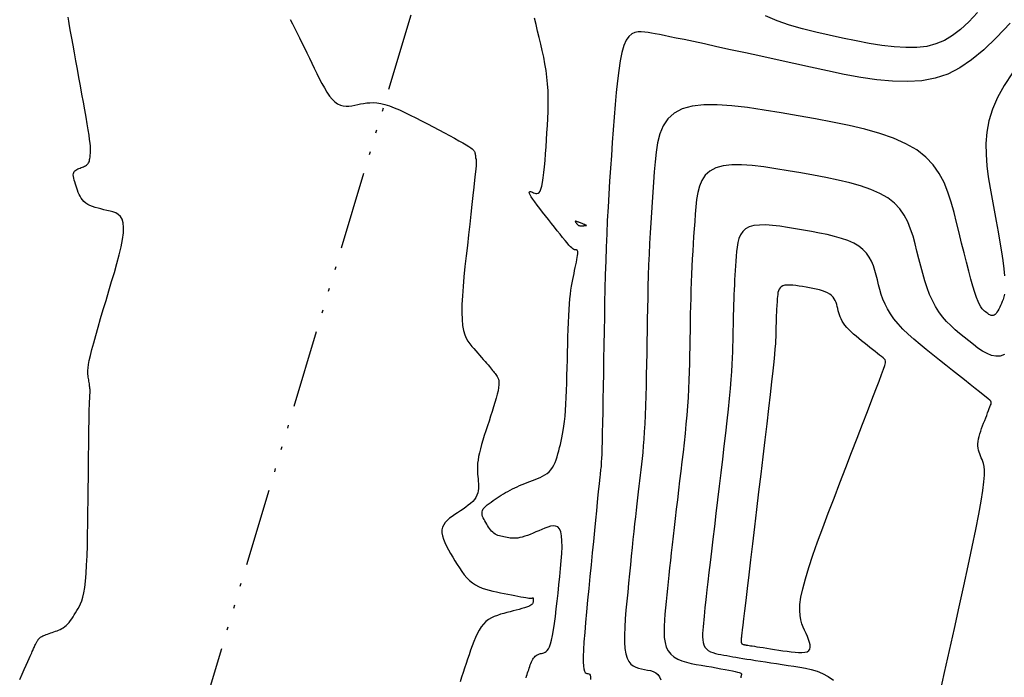
# Model space of a CAD drawing. Units: millimetres. Extents: x 181621 to 186229, y 8940800 to 8944800.
# Drawn here: x 182835 to 182865, y 8942004 to 8942024 of the extents above; entities that cross this region are included whole.
import ezdxf

# ---------------------------------------------------------------- set-up
doc = ezdxf.new("R2010")
doc.units = ezdxf.units.MM
doc.linetypes.add('RIO', pattern=[0.8, 0.4, -0.1, 0, -0.1, 0, -0.1, 0, -0.1])
for name, color, linetype in [('CNIVEL_M', 18, 'Continuous'), ('CNIVEL_S', 36, 'Continuous'), ('RIO', 5, 'RIO')]:
    doc.layers.add(name, color=color, linetype=linetype)

msp = doc.modelspace()

# ---------------------------------------------------------------- linework, layer by layer
at = {"layer": 'CNIVEL_M'}
msp.add_lwpolyline([(182865.459, 8942014.085), (182865.33, 8942014.038), (182865.197, 8942014.031), (182865.061, 8942014.057), (182864.923, 8942014.113), (182864.783, 8942014.191), (182864.642, 8942014.285), (182864.5, 8942014.392), (182864.358, 8942014.504), (182864.215, 8942014.617), (182864.074, 8942014.732), (182863.936, 8942014.851), (182863.802, 8942014.975), (182863.673, 8942015.107), (182863.551, 8942015.248), (182863.436, 8942015.401), (182863.331, 8942015.566), (182863.237, 8942015.747), (182863.151, 8942015.94), (182863.074, 8942016.144), (182863.003, 8942016.358), (182862.938, 8942016.579), (182862.876, 8942016.806), (182862.818, 8942017.037), (182862.76, 8942017.269), (182862.702, 8942017.501), (182862.639, 8942017.731), (182862.565, 8942017.956), (182862.476, 8942018.173), (182862.366, 8942018.38), (182862.23, 8942018.574), (182862.062, 8942018.752), (182861.858, 8942018.913), (182861.614, 8942019.054), (182861.334, 8942019.177), (182861.022, 8942019.285), (182860.685, 8942019.38), (182860.326, 8942019.465), (182859.952, 8942019.542), (182859.567, 8942019.614), (182859.178, 8942019.684), (182858.788, 8942019.752), (182858.404, 8942019.816), (182858.032, 8942019.87), (182857.677, 8942019.911), (182857.346, 8942019.933), (182857.044, 8942019.931), (182856.777, 8942019.902), (182856.551, 8942019.841), (182856.37, 8942019.743), (182856.229, 8942019.614), (182856.124, 8942019.456), (182856.048, 8942019.276), (182855.995, 8942019.077), (182855.96, 8942018.864), (182855.937, 8942018.641), (182855.919, 8942018.414), (182855.903, 8942018.187), (182855.886, 8942017.958), (182855.87, 8942017.729), (182855.855, 8942017.499), (182855.84, 8942017.268), (182855.827, 8942017.034), (182855.814, 8942016.798), (182855.803, 8942016.559), (182855.793, 8942016.317), (182855.785, 8942016.073), (182855.778, 8942015.826), (182855.772, 8942015.577), (182855.766, 8942015.327), (182855.761, 8942015.075), (182855.757, 8942014.823), (182855.753, 8942014.57), (182855.749, 8942014.317), (182855.744, 8942014.064), (182855.738, 8942013.809), (182855.731, 8942013.552), (182855.722, 8942013.292), (182855.71, 8942013.03), (182855.696, 8942012.763), (182855.678, 8942012.492), (182855.656, 8942012.216), (182855.631, 8942011.935), (182855.604, 8942011.65), (182855.573, 8942011.363), (182855.541, 8942011.072), (182855.508, 8942010.78), (182855.473, 8942010.486), (182855.438, 8942010.191), (182855.403, 8942009.897), (182855.368, 8942009.605), (182855.333, 8942009.315), (182855.3, 8942009.03), (182855.267, 8942008.751), (182855.236, 8942008.48), (182855.206, 8942008.219), (182855.178, 8942007.968), (182855.151, 8942007.73), (182855.127, 8942007.502), (182855.104, 8942007.283), (182855.082, 8942007.073), (182855.061, 8942006.868), (182855.041, 8942006.669), (182855.022, 8942006.472), (182855.003, 8942006.277), (182854.984, 8942006.082), (182854.968, 8942005.891), (182854.957, 8942005.704), (182854.955, 8942005.526), (182854.964, 8942005.357), (182854.987, 8942005.202), (182855.026, 8942005.063), (182855.084, 8942004.942), (182855.164, 8942004.841), (182855.263, 8942004.758), (182855.378, 8942004.692), (182855.507, 8942004.638), (182855.647, 8942004.595), (182855.796, 8942004.559), (182855.95, 8942004.529), (182856.106, 8942004.502), (182856.263, 8942004.474), (182856.417, 8942004.448), (182856.567, 8942004.422), (182856.709, 8942004.396), (182856.84, 8942004.372), (182856.96, 8942004.35), (182857.064, 8942004.329), (182857.151, 8942004.31), (182857.219, 8942004.293), (182857.269, 8942004.279), (182857.305, 8942004.266), (182857.327, 8942004.255), (182857.34, 8942004.245), (182857.346, 8942004.236), (182857.346, 8942004.227), (182857.344, 8942004.219), (182857.342, 8942004.211), (182857.339, 8942004.202), (182857.337, 8942004.192), (182857.334, 8942004.181), (182857.332, 8942004.167), (182857.33, 8942004.152), (182857.327, 8942004.133), (182857.325, 8942004.111)], dxfattribs=at)
at = {"layer": 'CNIVEL_S'}
for points in [[(182864.631, 8942024.629), (182864.361, 8942024.349), (182864.106, 8942024.114), (182863.859, 8942023.922), (182863.609, 8942023.772), (182863.347, 8942023.662), (182863.065, 8942023.589), (182862.754, 8942023.553), (182862.417, 8942023.549), (182862.057, 8942023.571), (182861.679, 8942023.617), (182861.285, 8942023.681), (182860.88, 8942023.758), (182860.467, 8942023.845), (182860.051, 8942023.936), (182859.635, 8942024.029), (182859.225, 8942024.128), (182858.827, 8942024.241), (182858.446, 8942024.374), (182858.089, 8942024.532)], [(182835.074, 8942004.057), (182835.15, 8942004.225), (182835.217, 8942004.375), (182835.276, 8942004.507), (182835.326, 8942004.616), (182835.366, 8942004.706), (182835.399, 8942004.779), (182835.425, 8942004.839), (182835.446, 8942004.886), (182835.464, 8942004.926), (182835.478, 8942004.96), (182835.492, 8942004.991), (182835.505, 8942005.021), (182835.519, 8942005.052), (182835.532, 8942005.081), (182835.545, 8942005.11), (182835.557, 8942005.137), (182835.569, 8942005.163), (182835.581, 8942005.187), (182835.592, 8942005.208), (182835.603, 8942005.227), (182835.613, 8942005.244), (182835.622, 8942005.259), (182835.631, 8942005.273), (182835.64, 8942005.285), (182835.649, 8942005.296), (182835.657, 8942005.306), (182835.665, 8942005.316), (182835.674, 8942005.326), (182835.683, 8942005.336), (182835.693, 8942005.347), (182835.705, 8942005.357), (182835.72, 8942005.368), (182835.738, 8942005.38), (182835.76, 8942005.392), (182835.787, 8942005.405), (182835.818, 8942005.419), (182835.854, 8942005.434), (182835.894, 8942005.449), (182835.937, 8942005.465), (182835.982, 8942005.481), (182836.03, 8942005.498), (182836.079, 8942005.515), (182836.128, 8942005.532), (182836.178, 8942005.549), (182836.227, 8942005.567), (182836.276, 8942005.586), (182836.325, 8942005.608), (182836.373, 8942005.632), (182836.42, 8942005.66), (182836.466, 8942005.693), (182836.511, 8942005.731), (182836.555, 8942005.775), (182836.597, 8942005.824), (182836.639, 8942005.877), (182836.68, 8942005.934), (182836.72, 8942005.994), (182836.759, 8942006.057), (182836.799, 8942006.121), (182836.838, 8942006.185), (182836.877, 8942006.251), (182836.915, 8942006.321), (182836.953, 8942006.4), (182836.989, 8942006.493), (182837.022, 8942006.605), (182837.053, 8942006.74), (182837.081, 8942006.902), (182837.104, 8942007.097), (182837.124, 8942007.328), (182837.14, 8942007.591), (182837.152, 8942007.881), (182837.162, 8942008.195), (182837.169, 8942008.527), (182837.175, 8942008.873), (182837.18, 8942009.228), (182837.184, 8942009.588), (182837.189, 8942009.947), (182837.193, 8942010.302), (182837.197, 8942010.645), (182837.201, 8942010.973), (182837.204, 8942011.28), (182837.208, 8942011.56), (182837.211, 8942011.808), (182837.214, 8942012.019), (182837.217, 8942012.19), (182837.219, 8942012.323), (182837.221, 8942012.424), (182837.223, 8942012.499), (182837.225, 8942012.553), (182837.227, 8942012.59), (182837.228, 8942012.617), (182837.23, 8942012.639), (182837.231, 8942012.66), (182837.233, 8942012.681), (182837.234, 8942012.701), (182837.236, 8942012.721), (182837.237, 8942012.741), (182837.238, 8942012.761), (182837.24, 8942012.78), (182837.241, 8942012.798), (182837.241, 8942012.816), (182837.242, 8942012.833), (182837.243, 8942012.849), (182837.243, 8942012.865), (182837.244, 8942012.881), (182837.244, 8942012.896), (182837.244, 8942012.911), (182837.245, 8942012.926), (182837.245, 8942012.942), (182837.245, 8942012.957), (182837.245, 8942012.974), (182837.245, 8942012.991), (182837.244, 8942013.011), (182837.243, 8942013.032), (182837.24, 8942013.056), (182837.237, 8942013.083), (182837.233, 8942013.114), (182837.229, 8942013.147), (182837.223, 8942013.183), (182837.217, 8942013.221), (182837.21, 8942013.261), (182837.203, 8942013.302), (182837.196, 8942013.344), (182837.189, 8942013.386), (182837.182, 8942013.429), (182837.176, 8942013.476), (182837.173, 8942013.53), (182837.175, 8942013.596), (182837.183, 8942013.678), (182837.198, 8942013.779), (182837.221, 8942013.903), (182837.256, 8942014.055), (182837.301, 8942014.236), (182837.357, 8942014.444), (182837.421, 8942014.675), (182837.493, 8942014.926), (182837.571, 8942015.192), (182837.654, 8942015.47), (182837.739, 8942015.755), (182837.825, 8942016.045), (182837.912, 8942016.334), (182837.996, 8942016.619), (182838.074, 8942016.896), (182838.143, 8942017.16), (182838.201, 8942017.407), (182838.245, 8942017.633), (182838.272, 8942017.834), (182838.28, 8942018.006), (182838.265, 8942018.145), (182838.231, 8942018.255), (182838.18, 8942018.34), (182838.114, 8942018.403), (182838.038, 8942018.45), (182837.952, 8942018.484), (182837.862, 8942018.51), (182837.768, 8942018.531), (182837.674, 8942018.552), (182837.581, 8942018.574), (182837.491, 8942018.597), (182837.403, 8942018.622), (182837.321, 8942018.65), (182837.243, 8942018.681), (182837.173, 8942018.716), (182837.11, 8942018.757), (182837.056, 8942018.802), (182837.01, 8942018.852), (182836.971, 8942018.906), (182836.937, 8942018.964), (182836.907, 8942019.025), (182836.881, 8942019.087), (182836.857, 8942019.151), (182836.835, 8942019.216), (182836.812, 8942019.28), (182836.791, 8942019.344), (182836.771, 8942019.406), (182836.754, 8942019.466), (182836.741, 8942019.522), (182836.732, 8942019.574), (182836.729, 8942019.622), (182836.732, 8942019.664), (182836.742, 8942019.699), (182836.759, 8942019.729), (182836.78, 8942019.754), (182836.807, 8942019.775), (182836.837, 8942019.793), (182836.87, 8942019.808), (182836.904, 8942019.822), (182836.94, 8942019.835), (182836.975, 8942019.848), (182837.01, 8942019.861), (182837.044, 8942019.875), (182837.077, 8942019.89), (182837.107, 8942019.907), (182837.135, 8942019.926), (182837.16, 8942019.948), (182837.182, 8942019.972), (182837.199, 8942019.999), (182837.214, 8942020.029), (182837.225, 8942020.062), (182837.233, 8942020.097), (182837.24, 8942020.133), (182837.245, 8942020.171), (182837.249, 8942020.209), (182837.253, 8942020.248), (182837.256, 8942020.287), (182837.259, 8942020.33), (182837.26, 8942020.38), (182837.259, 8942020.44), (182837.254, 8942020.514), (182837.246, 8942020.605), (182837.232, 8942020.716), (182837.214, 8942020.852), (182837.189, 8942021.014), (182837.158, 8942021.2), (182837.123, 8942021.407), (182837.084, 8942021.631), (182837.041, 8942021.868), (182836.996, 8942022.116), (182836.95, 8942022.371), (182836.903, 8942022.63), (182836.856, 8942022.888), (182836.809, 8942023.142), (182836.764, 8942023.389), (182836.721, 8942023.624), (182836.682, 8942023.843), (182836.645, 8942024.043), (182836.614, 8942024.22), (182836.587, 8942024.37), (182836.566, 8942024.49)], [(182843.421, 8942024.419), (182843.492, 8942024.282), (182843.563, 8942024.141), (182843.636, 8942023.996), (182843.709, 8942023.848), (182843.784, 8942023.697), (182843.859, 8942023.543), (182843.935, 8942023.387), (182844.012, 8942023.229), (182844.088, 8942023.071), (182844.165, 8942022.912), (182844.242, 8942022.753), (182844.319, 8942022.598), (182844.397, 8942022.447), (182844.475, 8942022.306), (182844.554, 8942022.175), (182844.634, 8942022.058), (182844.716, 8942021.958), (182844.799, 8942021.877), (182844.883, 8942021.818), (182844.969, 8942021.778), (182845.056, 8942021.755), (182845.144, 8942021.746), (182845.233, 8942021.748), (182845.323, 8942021.759), (182845.413, 8942021.775), (182845.504, 8942021.793), (182845.594, 8942021.812), (182845.686, 8942021.829), (182845.781, 8942021.843), (182845.88, 8942021.851), (182845.984, 8942021.853), (182846.095, 8942021.845), (182846.215, 8942021.827), (182846.344, 8942021.796), (182846.484, 8942021.752), (182846.633, 8942021.696), (182846.791, 8942021.629), (182846.955, 8942021.553), (182847.125, 8942021.47), (182847.3, 8942021.382), (182847.477, 8942021.291), (182847.655, 8942021.197), (182847.833, 8942021.104), (182848.008, 8942021.012), (182848.178, 8942020.922), (182848.34, 8942020.836), (182848.491, 8942020.754), (182848.628, 8942020.679), (182848.748, 8942020.612), (182848.85, 8942020.553), (182848.931, 8942020.503), (182848.992, 8942020.462), (182849.037, 8942020.428), (182849.069, 8942020.401), (182849.089, 8942020.378), (182849.102, 8942020.359), (182849.109, 8942020.343), (182849.113, 8942020.328), (182849.116, 8942020.313), (182849.12, 8942020.298), (182849.124, 8942020.283), (182849.127, 8942020.269), (182849.13, 8942020.256), (182849.133, 8942020.244), (182849.135, 8942020.232), (182849.137, 8942020.222), (182849.138, 8942020.214), (182849.14, 8942020.206), (182849.14, 8942020.2), (182849.141, 8942020.195), (182849.141, 8942020.19), (182849.141, 8942020.186), (182849.14, 8942020.182), (182849.14, 8942020.178), (182849.14, 8942020.175), (182849.14, 8942020.171), (182849.139, 8942020.168), (182849.139, 8942020.164), (182849.139, 8942020.161), (182849.139, 8942020.158), (182849.138, 8942020.156), (182849.138, 8942020.154), (182849.137, 8942020.153), (182849.137, 8942020.152), (182849.136, 8942020.151), (182849.136, 8942020.151), (182849.135, 8942020.15), (182849.135, 8942020.151), (182849.134, 8942020.151), (182849.134, 8942020.151), (182849.133, 8942020.151), (182849.133, 8942020.151), (182849.132, 8942020.151), (182849.132, 8942020.151), (182849.132, 8942020.151), (182849.132, 8942020.15), (182849.133, 8942020.148), (182849.134, 8942020.147), (182849.136, 8942020.144), (182849.138, 8942020.142), (182849.14, 8942020.138), (182849.143, 8942020.135), (182849.146, 8942020.131), (182849.149, 8942020.127), (182849.153, 8942020.122), (182849.156, 8942020.118), (182849.159, 8942020.113), (182849.162, 8942020.103), (182849.163, 8942020.082), (182849.163, 8942020.047), (182849.16, 8942019.991), (182849.154, 8942019.91), (182849.144, 8942019.798), (182849.129, 8942019.651), (182849.11, 8942019.465), (182849.086, 8942019.243), (182849.059, 8942018.991), (182849.028, 8942018.714), (182848.995, 8942018.416), (182848.96, 8942018.103), (182848.924, 8942017.78), (182848.887, 8942017.452), (182848.85, 8942017.124), (182848.814, 8942016.8), (182848.782, 8942016.483), (182848.755, 8942016.18), (182848.733, 8942015.892), (182848.72, 8942015.624), (182848.715, 8942015.381), (182848.722, 8942015.167), (182848.74, 8942014.983), (182848.769, 8942014.828), (182848.807, 8942014.697), (182848.853, 8942014.587), (182848.906, 8942014.492), (182848.962, 8942014.41), (182849.022, 8942014.336), (182849.084, 8942014.266), (182849.145, 8942014.197), (182849.207, 8942014.129), (182849.266, 8942014.061), (182849.324, 8942013.996), (182849.38, 8942013.933), (182849.433, 8942013.873), (182849.482, 8942013.816), (182849.526, 8942013.764), (182849.567, 8942013.716), (182849.603, 8942013.673), (182849.635, 8942013.633), (182849.664, 8942013.597), (182849.691, 8942013.562), (182849.717, 8942013.53), (182849.741, 8942013.499), (182849.764, 8942013.468), (182849.787, 8942013.437), (182849.809, 8942013.404), (182849.829, 8942013.368), (182849.845, 8942013.326), (182849.857, 8942013.276), (182849.863, 8942013.218), (182849.862, 8942013.148), (182849.853, 8942013.065), (182849.836, 8942012.968), (182849.81, 8942012.858), (182849.778, 8942012.737), (182849.74, 8942012.607), (182849.698, 8942012.47), (182849.652, 8942012.326), (182849.604, 8942012.179), (182849.555, 8942012.031), (182849.505, 8942011.882), (182849.457, 8942011.734), (182849.41, 8942011.589), (182849.366, 8942011.447), (182849.326, 8942011.31), (182849.29, 8942011.178), (182849.259, 8942011.054), (182849.234, 8942010.938), (182849.217, 8942010.831), (182849.205, 8942010.733), (182849.199, 8942010.641), (182849.197, 8942010.555), (182849.199, 8942010.474), (182849.204, 8942010.397), (182849.21, 8942010.322), (182849.217, 8942010.248), (182849.224, 8942010.174), (182849.23, 8942010.1), (182849.232, 8942010.027), (182849.23, 8942009.955), (182849.223, 8942009.884), (182849.208, 8942009.815), (182849.184, 8942009.747), (182849.151, 8942009.68), (182849.106, 8942009.616), (182849.051, 8942009.554), (182848.987, 8942009.494), (182848.915, 8942009.435), (182848.838, 8942009.376), (182848.757, 8942009.319), (182848.672, 8942009.263), (182848.587, 8942009.206), (182848.501, 8942009.15), (182848.418, 8942009.092), (182848.339, 8942009.033), (182848.268, 8942008.971), (182848.206, 8942008.905), (182848.157, 8942008.835), (182848.121, 8942008.759), (182848.103, 8942008.677), (182848.103, 8942008.588), (182848.119, 8942008.493), (182848.15, 8942008.392), (182848.193, 8942008.287), (182848.246, 8942008.178), (182848.306, 8942008.066), (182848.37, 8942007.953), (182848.437, 8942007.838), (182848.505, 8942007.724), (182848.573, 8942007.611), (182848.643, 8942007.501), (182848.715, 8942007.395), (182848.79, 8942007.295), (182848.869, 8942007.202), (182848.952, 8942007.118), (182849.041, 8942007.044), (182849.136, 8942006.98), (182849.236, 8942006.927), (182849.34, 8942006.882), (182849.449, 8942006.845), (182849.56, 8942006.813), (182849.674, 8942006.785), (182849.789, 8942006.761), (182849.905, 8942006.737), (182850.021, 8942006.714), (182850.135, 8942006.692), (182850.245, 8942006.67), (182850.351, 8942006.65), (182850.449, 8942006.631), (182850.539, 8942006.614), (182850.619, 8942006.599), (182850.687, 8942006.587), (182850.741, 8942006.579), (182850.784, 8942006.573), (182850.816, 8942006.569), (182850.839, 8942006.568), (182850.856, 8942006.568), (182850.867, 8942006.569), (182850.875, 8942006.572), (182850.882, 8942006.574), (182850.888, 8942006.577), (182850.894, 8942006.579), (182850.899, 8942006.581), (182850.904, 8942006.581), (182850.909, 8942006.581), (182850.913, 8942006.579), (182850.917, 8942006.575), (182850.919, 8942006.569), (182850.921, 8942006.561), (182850.922, 8942006.551), (182850.922, 8942006.539), (182850.922, 8942006.525), (182850.921, 8942006.511), (182850.919, 8942006.495), (182850.918, 8942006.479), (182850.916, 8942006.462), (182850.914, 8942006.446), (182850.91, 8942006.429), (182850.904, 8942006.412), (182850.893, 8942006.394), (182850.875, 8942006.376), (182850.85, 8942006.358), (182850.816, 8942006.338), (182850.772, 8942006.318), (182850.715, 8942006.296), (182850.648, 8942006.273), (182850.572, 8942006.25), (182850.488, 8942006.226), (182850.398, 8942006.201), (182850.304, 8942006.176), (182850.206, 8942006.151), (182850.107, 8942006.125), (182850.008, 8942006.099), (182849.91, 8942006.072), (182849.813, 8942006.04), (182849.719, 8942006.004), (182849.628, 8942005.961), (182849.541, 8942005.909), (182849.459, 8942005.847), (182849.383, 8942005.772), (182849.313, 8942005.684), (182849.249, 8942005.584), (182849.191, 8942005.474), (182849.136, 8942005.355), (182849.084, 8942005.229), (182849.035, 8942005.097), (182848.988, 8942004.962), (182848.941, 8942004.826), (182848.895, 8942004.689), (182848.849, 8942004.552), (182848.802, 8942004.413), (182848.756, 8942004.274), (182848.71, 8942004.132), (182848.664, 8942003.988)], [(182850.697, 8942004.115), (182850.713, 8942004.166), (182850.73, 8942004.217), (182850.746, 8942004.267), (182850.763, 8942004.316), (182850.779, 8942004.365), (182850.796, 8942004.414), (182850.813, 8942004.463), (182850.83, 8942004.511), (182850.847, 8942004.558), (182850.865, 8942004.603), (182850.885, 8942004.646), (182850.906, 8942004.685), (182850.929, 8942004.721), (182850.954, 8942004.753), (182850.981, 8942004.779), (182851.01, 8942004.802), (182851.041, 8942004.82), (182851.074, 8942004.836), (182851.108, 8942004.849), (182851.142, 8942004.86), (182851.177, 8942004.869), (182851.213, 8942004.879), (182851.248, 8942004.889), (182851.284, 8942004.902), (182851.319, 8942004.923), (182851.353, 8942004.956), (182851.388, 8942005.004), (182851.421, 8942005.071), (182851.454, 8942005.161), (182851.485, 8942005.278), (182851.516, 8942005.424), (182851.546, 8942005.597), (182851.575, 8942005.793), (182851.603, 8942006.008), (182851.631, 8942006.238), (182851.658, 8942006.479), (182851.685, 8942006.729), (182851.712, 8942006.982), (182851.738, 8942007.235), (182851.763, 8942007.483), (182851.784, 8942007.722), (182851.8, 8942007.948), (182851.808, 8942008.155), (182851.806, 8942008.339), (182851.794, 8942008.495), (182851.768, 8942008.62), (182851.728, 8942008.709), (182851.675, 8942008.766), (182851.611, 8942008.796), (182851.538, 8942008.802), (182851.457, 8942008.791), (182851.371, 8942008.765), (182851.281, 8942008.731), (182851.189, 8942008.691), (182851.097, 8942008.651), (182851.005, 8942008.612), (182850.915, 8942008.575), (182850.827, 8942008.539), (182850.742, 8942008.507), (182850.66, 8942008.479), (182850.582, 8942008.455), (182850.509, 8942008.437), (182850.442, 8942008.425), (182850.379, 8942008.418), (182850.32, 8942008.416), (182850.265, 8942008.418), (182850.213, 8942008.422), (182850.162, 8942008.43), (182850.113, 8942008.438), (182850.065, 8942008.448), (182850.017, 8942008.457), (182849.969, 8942008.468), (182849.922, 8942008.479), (182849.876, 8942008.492), (182849.831, 8942008.508), (182849.787, 8942008.526), (182849.746, 8942008.549), (182849.707, 8942008.575), (182849.67, 8942008.606), (182849.635, 8942008.641), (182849.602, 8942008.679), (182849.571, 8942008.721), (182849.541, 8942008.765), (182849.512, 8942008.81), (182849.484, 8942008.857), (182849.456, 8942008.905), (182849.428, 8942008.952), (182849.402, 8942009), (182849.378, 8942009.047), (182849.359, 8942009.094), (182849.346, 8942009.141), (182849.34, 8942009.187), (182849.342, 8942009.233), (182849.354, 8942009.278), (182849.378, 8942009.322), (182849.411, 8942009.366), (182849.453, 8942009.409), (182849.503, 8942009.452), (182849.558, 8942009.494), (182849.617, 8942009.536), (182849.679, 8942009.578), (182849.743, 8942009.62), (182849.807, 8942009.662), (182849.871, 8942009.704), (182849.935, 8942009.745), (182850.001, 8942009.786), (182850.067, 8942009.826), (182850.135, 8942009.865), (182850.204, 8942009.903), (182850.275, 8942009.94), (182850.348, 8942009.975), (182850.423, 8942010.009), (182850.5, 8942010.043), (182850.577, 8942010.075), (182850.656, 8942010.106), (182850.735, 8942010.137), (182850.815, 8942010.168), (182850.896, 8942010.199), (182850.976, 8942010.229), (182851.055, 8942010.261), (182851.132, 8942010.295), (182851.207, 8942010.332), (182851.279, 8942010.373), (182851.346, 8942010.419), (182851.408, 8942010.471), (182851.463, 8942010.531), (182851.512, 8942010.598), (182851.555, 8942010.673), (182851.593, 8942010.754), (182851.626, 8942010.84), (182851.656, 8942010.93), (182851.683, 8942011.024), (182851.708, 8942011.119), (182851.733, 8942011.216), (182851.757, 8942011.313), (182851.781, 8942011.412), (182851.804, 8942011.516), (182851.827, 8942011.627), (182851.848, 8942011.746), (182851.868, 8942011.877), (182851.887, 8942012.021), (182851.903, 8942012.182), (182851.917, 8942012.359), (182851.928, 8942012.552), (182851.939, 8942012.759), (182851.947, 8942012.977), (182851.955, 8942013.204), (182851.961, 8942013.438), (182851.967, 8942013.676), (182851.973, 8942013.917), (182851.979, 8942014.158), (182851.984, 8942014.396), (182851.991, 8942014.629), (182851.998, 8942014.856), (182852.006, 8942015.073), (182852.015, 8942015.279), (182852.025, 8942015.471), (182852.037, 8942015.646), (182852.051, 8942015.804), (182852.066, 8942015.945), (182852.083, 8942016.073), (182852.1, 8942016.188), (182852.119, 8942016.295), (182852.138, 8942016.394), (182852.158, 8942016.489), (182852.178, 8942016.582), (182852.198, 8942016.673), (182852.217, 8942016.764), (182852.235, 8942016.851), (182852.252, 8942016.934), (182852.267, 8942017.012), (182852.279, 8942017.082), (182852.288, 8942017.143), (182852.293, 8942017.194), (182852.295, 8942017.234), (182852.293, 8942017.264), (182852.287, 8942017.285), (182852.28, 8942017.299), (182852.27, 8942017.307), (182852.258, 8942017.311), (182852.246, 8942017.312), (182852.233, 8942017.311), (182852.22, 8942017.31), (182852.205, 8942017.311), (182852.188, 8942017.316), (182852.168, 8942017.327), (182852.142, 8942017.345), (182852.11, 8942017.372), (182852.071, 8942017.41), (182852.023, 8942017.462), (182851.966, 8942017.527), (182851.9, 8942017.606), (182851.827, 8942017.695), (182851.747, 8942017.794), (182851.663, 8942017.901), (182851.574, 8942018.013), (182851.484, 8942018.128), (182851.392, 8942018.246), (182851.3, 8942018.363), (182851.21, 8942018.478), (182851.125, 8942018.59), (182851.045, 8942018.695), (182850.973, 8942018.792), (182850.911, 8942018.878), (182850.861, 8942018.952), (182850.824, 8942019.012), (182850.803, 8942019.056), (182850.796, 8942019.086), (182850.801, 8942019.103), (182850.815, 8942019.11), (182850.838, 8942019.109), (182850.866, 8942019.101), (182850.898, 8942019.09), (182850.933, 8942019.076), (182850.967, 8942019.063), (182851.002, 8942019.053), (182851.035, 8942019.05), (182851.068, 8942019.059), (182851.099, 8942019.082), (182851.129, 8942019.123), (182851.158, 8942019.186), (182851.184, 8942019.274), (182851.207, 8942019.39), (182851.229, 8942019.531), (182851.248, 8942019.694), (182851.266, 8942019.875), (182851.283, 8942020.071), (182851.299, 8942020.278), (182851.315, 8942020.492), (182851.33, 8942020.709), (182851.344, 8942020.927), (182851.358, 8942021.145), (182851.37, 8942021.363), (182851.379, 8942021.579), (182851.383, 8942021.794), (182851.383, 8942022.008), (182851.377, 8942022.221), (182851.364, 8942022.431), (182851.343, 8942022.639), (182851.315, 8942022.846), (182851.281, 8942023.051), (182851.242, 8942023.254), (182851.199, 8942023.457), (182851.153, 8942023.658), (182851.105, 8942023.859), (182851.056, 8942024.06), (182851.006, 8942024.26), (182850.957, 8942024.461)], [(182865.637, 8942024.309), (182865.212, 8942023.86), (182864.819, 8942023.481), (182864.447, 8942023.17), (182864.082, 8942022.922), (182863.712, 8942022.735), (182863.324, 8942022.605), (182862.91, 8942022.529), (182862.468, 8942022.501), (182862.005, 8942022.513), (182861.522, 8942022.558), (182861.025, 8942022.631), (182860.516, 8942022.725), (182860, 8942022.831), (182859.48, 8942022.945), (182858.96, 8942023.06), (182858.447, 8942023.173), (182857.947, 8942023.282), (182857.466, 8942023.388), (182857.011, 8942023.487), (182856.589, 8942023.579), (182856.205, 8942023.662), (182855.867, 8942023.735), (182855.579, 8942023.796), (182855.335, 8942023.846), (182855.131, 8942023.888), (182854.959, 8942023.922), (182854.813, 8942023.95), (182854.686, 8942023.973), (182854.573, 8942023.994), (182854.466, 8942024.013), (182854.36, 8942024.031), (182854.255, 8942024.042), (182854.153, 8942024.04), (182854.054, 8942024.019), (182853.96, 8942023.972), (182853.873, 8942023.894), (182853.792, 8942023.776), (182853.72, 8942023.613), (182853.657, 8942023.401), (182853.603, 8942023.144), (182853.556, 8942022.849), (182853.515, 8942022.521), (182853.479, 8942022.167), (182853.446, 8942021.794), (182853.416, 8942021.408), (182853.387, 8942021.016), (182853.359, 8942020.622), (182853.33, 8942020.228), (182853.303, 8942019.833), (182853.276, 8942019.435), (182853.251, 8942019.035), (182853.227, 8942018.631), (182853.206, 8942018.223), (182853.186, 8942017.811), (182853.17, 8942017.393), (182853.155, 8942016.971), (182853.143, 8942016.545), (182853.132, 8942016.115), (182853.123, 8942015.682), (182853.115, 8942015.248), (182853.107, 8942014.812), (182853.1, 8942014.375), (182853.093, 8942013.939), (182853.085, 8942013.51), (182853.078, 8942013.093), (182853.071, 8942012.694), (182853.064, 8942012.32), (182853.057, 8942011.976), (182853.051, 8942011.67), (182853.045, 8942011.406), (182853.039, 8942011.19), (182853.033, 8942011.016), (182853.027, 8942010.88), (182853.021, 8942010.774), (182853.016, 8942010.693), (182853.011, 8942010.63), (182853.006, 8942010.579), (182853, 8942010.535), (182852.995, 8942010.491), (182852.989, 8942010.441), (182852.983, 8942010.382), (182852.975, 8942010.307), (182852.964, 8942010.212), (182852.952, 8942010.092), (182852.936, 8942009.941), (182852.917, 8942009.754), (182852.895, 8942009.528), (182852.869, 8942009.267), (182852.84, 8942008.975), (182852.808, 8942008.657), (182852.775, 8942008.32), (182852.74, 8942007.967), (182852.704, 8942007.603), (182852.668, 8942007.235), (182852.631, 8942006.867), (182852.596, 8942006.504), (182852.563, 8942006.153), (182852.533, 8942005.819), (182852.507, 8942005.508), (182852.486, 8942005.225), (182852.471, 8942004.976), (182852.463, 8942004.768), (182852.463, 8942004.602), (182852.47, 8942004.477), (182852.483, 8942004.386), (182852.501, 8942004.323), (182852.524, 8942004.283), (182852.549, 8942004.26), (182852.576, 8942004.248), (182852.605, 8942004.243), (182852.633, 8942004.236), (182852.658, 8942004.223), (182852.678, 8942004.194), (182852.689, 8942004.142), (182852.689, 8942004.059)], [(182865.712, 8942022.777), (182865.449, 8942022.379), (182865.242, 8942022.007), (182865.088, 8942021.649), (182864.981, 8942021.296), (182864.917, 8942020.946), (182864.889, 8942020.597), (182864.891, 8942020.251), (182864.917, 8942019.906), (182864.961, 8942019.563), (182865.017, 8942019.22), (182865.079, 8942018.877), (182865.142, 8942018.535), (182865.203, 8942018.198), (182865.262, 8942017.87), (182865.316, 8942017.554), (182865.365, 8942017.257), (182865.407, 8942016.981), (182865.44, 8942016.732), (182865.463, 8942016.514)], [(182865.46, 8942015.946), (182865.442, 8942015.859), (182865.419, 8942015.785), (182865.394, 8942015.72), (182865.367, 8942015.66), (182865.34, 8942015.6), (182865.312, 8942015.542), (182865.285, 8942015.487), (182865.257, 8942015.436), (182865.229, 8942015.39), (182865.2, 8942015.35), (182865.171, 8942015.319), (182865.141, 8942015.298), (182865.11, 8942015.287), (182865.078, 8942015.285), (182865.046, 8942015.291), (182865.013, 8942015.305), (182864.98, 8942015.323), (182864.946, 8942015.346), (182864.912, 8942015.371), (182864.878, 8942015.398), (182864.844, 8942015.426), (182864.809, 8942015.458), (182864.773, 8942015.499), (182864.735, 8942015.554), (182864.694, 8942015.627), (182864.649, 8942015.723), (182864.601, 8942015.846), (182864.547, 8942016.001), (182864.489, 8942016.19), (182864.425, 8942016.412), (182864.358, 8942016.66), (182864.287, 8942016.932), (182864.213, 8942017.221), (182864.137, 8942017.524), (182864.06, 8942017.836), (182863.982, 8942018.153), (182863.903, 8942018.47), (182863.817, 8942018.783), (182863.716, 8942019.09), (182863.595, 8942019.386), (182863.444, 8942019.668), (182863.259, 8942019.932), (182863.03, 8942020.176), (182862.752, 8942020.395), (182862.42, 8942020.588), (182862.037, 8942020.756), (182861.612, 8942020.903), (182861.152, 8942021.032), (182860.663, 8942021.148), (182860.153, 8942021.253), (182859.628, 8942021.352), (182859.097, 8942021.446), (182858.565, 8942021.539), (182858.042, 8942021.626), (182857.534, 8942021.7), (182857.051, 8942021.755), (182856.599, 8942021.785), (182856.187, 8942021.784), (182855.823, 8942021.744), (182855.515, 8942021.66), (182855.268, 8942021.528), (182855.076, 8942021.351), (182854.933, 8942021.136), (182854.829, 8942020.89), (182854.757, 8942020.618), (182854.709, 8942020.328), (182854.677, 8942020.025), (182854.653, 8942019.715), (182854.631, 8942019.404), (182854.608, 8942019.093), (182854.587, 8942018.781), (182854.566, 8942018.467), (182854.546, 8942018.151), (182854.527, 8942017.833), (182854.51, 8942017.511), (182854.495, 8942017.185), (182854.481, 8942016.855), (182854.47, 8942016.522), (182854.46, 8942016.185), (182854.452, 8942015.846), (182854.445, 8942015.504), (182854.438, 8942015.161), (182854.432, 8942014.817), (182854.426, 8942014.473), (182854.421, 8942014.128), (182854.415, 8942013.787), (182854.408, 8942013.451), (182854.401, 8942013.123), (182854.393, 8942012.806), (182854.384, 8942012.503), (182854.373, 8942012.216), (182854.361, 8942011.949), (182854.347, 8942011.703), (182854.332, 8942011.476), (182854.315, 8942011.265), (182854.297, 8942011.068), (182854.279, 8942010.882), (182854.259, 8942010.705), (182854.239, 8942010.533), (182854.219, 8942010.363), (182854.199, 8942010.194), (182854.179, 8942010.023), (182854.158, 8942009.849), (182854.137, 8942009.669), (182854.116, 8942009.482), (182854.094, 8942009.286), (182854.071, 8942009.08), (182854.048, 8942008.861), (182854.023, 8942008.629), (182853.998, 8942008.384), (182853.972, 8942008.129), (182853.945, 8942007.865), (182853.918, 8942007.594), (182853.891, 8942007.318), (182853.863, 8942007.038), (182853.835, 8942006.756), (182853.808, 8942006.475), (182853.782, 8942006.198), (182853.76, 8942005.929), (182853.744, 8942005.672), (182853.735, 8942005.433), (182853.736, 8942005.214), (182853.748, 8942005.02), (182853.774, 8942004.855), (182853.813, 8942004.722), (182853.866, 8942004.618), (182853.93, 8942004.539), (182854.004, 8942004.48), (182854.085, 8942004.439), (182854.172, 8942004.41), (182854.263, 8942004.389), (182854.356, 8942004.372), (182854.448, 8942004.355), (182854.538, 8942004.335), (182854.622, 8942004.308), (182854.699, 8942004.269), (182854.765, 8942004.216), (182854.818, 8942004.144), (182854.855, 8942004.051)], [(182863.463, 8942003.618), (182863.614, 8942004.28), (182863.765, 8942004.957), (182863.916, 8942005.635), (182864.064, 8942006.303), (182864.207, 8942006.952), (182864.341, 8942007.571), (182864.464, 8942008.152), (182864.573, 8942008.684), (182864.666, 8942009.157), (182864.739, 8942009.563), (182864.791, 8942009.893), (182864.824, 8942010.156), (182864.84, 8942010.36), (182864.842, 8942010.516), (182864.833, 8942010.632), (182864.816, 8942010.72), (182864.794, 8942010.788), (182864.768, 8942010.846), (182864.743, 8942010.903), (182864.718, 8942010.96), (182864.695, 8942011.018), (182864.675, 8942011.077), (182864.658, 8942011.138), (182864.646, 8942011.2), (182864.639, 8942011.266), (182864.639, 8942011.334), (182864.645, 8942011.406), (182864.658, 8942011.48), (182864.676, 8942011.557), (182864.699, 8942011.636), (182864.726, 8942011.717), (182864.755, 8942011.799), (182864.786, 8942011.881), (182864.818, 8942011.964), (182864.85, 8942012.048), (182864.881, 8942012.129), (182864.912, 8942012.208), (182864.94, 8942012.284), (182864.967, 8942012.354), (182864.992, 8942012.417), (182865.013, 8942012.473), (182865.031, 8942012.519), (182865.045, 8942012.556), (182865.052, 8942012.587), (182865.049, 8942012.615), (182865.035, 8942012.643), (182865.006, 8942012.677), (182864.959, 8942012.719), (182864.893, 8942012.774), (182864.804, 8942012.845), (182864.69, 8942012.934), (182864.554, 8942013.042), (182864.4, 8942013.164), (182864.229, 8942013.3), (182864.046, 8942013.445), (182863.853, 8942013.597), (182863.654, 8942013.755), (182863.452, 8942013.915), (182863.249, 8942014.076), (182863.049, 8942014.236), (182862.855, 8942014.396), (182862.668, 8942014.555), (182862.492, 8942014.714), (182862.328, 8942014.872), (182862.181, 8942015.028), (182862.051, 8942015.183), (182861.941, 8942015.337), (182861.85, 8942015.489), (182861.774, 8942015.64), (182861.711, 8942015.79), (182861.659, 8942015.94), (182861.614, 8942016.088), (182861.575, 8942016.237), (182861.538, 8942016.385), (182861.501, 8942016.533), (182861.461, 8942016.679), (182861.414, 8942016.822), (182861.357, 8942016.96), (182861.287, 8942017.092), (182861.201, 8942017.215), (182861.094, 8942017.329), (182860.964, 8942017.431), (182860.809, 8942017.521), (182860.631, 8942017.599), (182860.432, 8942017.668), (182860.217, 8942017.728), (182859.989, 8942017.782), (182859.751, 8942017.831), (182859.507, 8942017.877), (182859.258, 8942017.921), (182859.011, 8942017.965), (182858.766, 8942018.005), (182858.529, 8942018.04), (182858.304, 8942018.066), (182858.093, 8942018.08), (182857.901, 8942018.079), (182857.731, 8942018.06), (182857.587, 8942018.021), (182857.472, 8942017.959), (182857.383, 8942017.877), (182857.316, 8942017.777), (182857.267, 8942017.662), (182857.234, 8942017.535), (182857.211, 8942017.4), (182857.196, 8942017.258), (182857.185, 8942017.114), (182857.175, 8942016.969), (182857.164, 8942016.824), (182857.154, 8942016.678), (182857.144, 8942016.531), (182857.135, 8942016.384), (182857.126, 8942016.235), (182857.118, 8942016.085), (182857.111, 8942015.933), (182857.105, 8942015.779), (182857.1, 8942015.624), (182857.095, 8942015.467), (182857.091, 8942015.308), (182857.088, 8942015.149), (182857.085, 8942014.989), (182857.082, 8942014.828), (182857.079, 8942014.668), (182857.077, 8942014.506), (182857.073, 8942014.34), (182857.068, 8942014.167), (182857.061, 8942013.981), (182857.05, 8942013.779), (182857.037, 8942013.557), (182857.018, 8942013.31), (182856.995, 8942013.035), (182856.965, 8942012.729), (182856.931, 8942012.395), (182856.892, 8942012.036), (182856.849, 8942011.657), (182856.804, 8942011.262), (182856.756, 8942010.855), (182856.707, 8942010.439), (182856.657, 8942010.02), (182856.606, 8942009.6), (182856.557, 8942009.186), (182856.509, 8942008.781), (182856.462, 8942008.391), (182856.419, 8942008.021), (182856.378, 8942007.675), (182856.341, 8942007.358), (182856.308, 8942007.076), (182856.28, 8942006.83), (182856.256, 8942006.619), (182856.236, 8942006.438), (182856.219, 8942006.28), (182856.205, 8942006.143), (182856.192, 8942006.02), (182856.181, 8942005.906), (182856.17, 8942005.798), (182856.16, 8942005.69), (182856.151, 8942005.584), (182856.145, 8942005.481), (182856.144, 8942005.382), (182856.15, 8942005.289), (182856.163, 8942005.204), (182856.185, 8942005.127), (182856.219, 8942005.059), (182856.264, 8942005.003), (182856.32, 8942004.958), (182856.386, 8942004.92), (182856.46, 8942004.89), (182856.539, 8942004.866), (182856.624, 8942004.846), (182856.711, 8942004.829), (182856.801, 8942004.813), (182856.89, 8942004.798), (182856.981, 8942004.782), (182857.075, 8942004.766), (182857.174, 8942004.75), (182857.277, 8942004.732), (182857.389, 8942004.714), (182857.508, 8942004.694), (182857.638, 8942004.674), (182857.778, 8942004.652), (182857.929, 8942004.628), (182858.088, 8942004.603), (182858.254, 8942004.578), (182858.426, 8942004.552), (182858.602, 8942004.525), (182858.781, 8942004.497), (182858.962, 8942004.47), (182859.142, 8942004.442), (182859.322, 8942004.409), (182859.5, 8942004.369), (182859.676, 8942004.315), (182859.85, 8942004.245), (182860.019, 8942004.154), (182860.185, 8942004.038)]]:
    msp.add_lwpolyline(points, dxfattribs=at)
for points in [[(182852.376, 8942018.144), (182852.352, 8942018.154), (182852.328, 8942018.164), (182852.306, 8942018.172), (182852.285, 8942018.18), (182852.265, 8942018.187), (182852.249, 8942018.192), (182852.235, 8942018.195), (182852.225, 8942018.195), (182852.22, 8942018.193), (182852.217, 8942018.189), (182852.218, 8942018.183), (182852.221, 8942018.176), (182852.227, 8942018.167), (182852.234, 8942018.157), (182852.242, 8942018.146), (182852.25, 8942018.135), (182852.259, 8942018.124), (182852.267, 8942018.114), (182852.276, 8942018.103), (182852.286, 8942018.094), (182852.295, 8942018.085), (182852.306, 8942018.076), (182852.317, 8942018.069), (182852.328, 8942018.064), (182852.341, 8942018.06), (182852.354, 8942018.057), (182852.368, 8942018.055), (182852.383, 8942018.054), (182852.398, 8942018.054), (182852.414, 8942018.055), (182852.429, 8942018.056), (182852.445, 8942018.057), (182852.461, 8942018.058), (182852.476, 8942018.059), (182852.491, 8942018.06), (182852.506, 8942018.061), (182852.519, 8942018.062), (182852.531, 8942018.063), (182852.541, 8942018.064), (182852.55, 8942018.064), (182852.557, 8942018.065), (182852.562, 8942018.065), (182852.564, 8942018.066), (182852.565, 8942018.067), (182852.562, 8942018.069), (182852.557, 8942018.071), (182852.55, 8942018.075), (182852.539, 8942018.079), (182852.525, 8942018.084), (182852.509, 8942018.091), (182852.49, 8942018.098), (182852.47, 8942018.107), (182852.448, 8942018.116), (182852.425, 8942018.125), (182852.401, 8942018.135)], [(182861.136, 8942014.443), (182861.049, 8942014.511), (182860.964, 8942014.58), (182860.88, 8942014.649), (182860.8, 8942014.717), (182860.725, 8942014.785), (182860.655, 8942014.852), (182860.591, 8942014.919), (182860.536, 8942014.986), (182860.489, 8942015.052), (182860.45, 8942015.117), (182860.417, 8942015.182), (182860.39, 8942015.246), (182860.368, 8942015.31), (182860.349, 8942015.374), (182860.332, 8942015.437), (182860.316, 8942015.501), (182860.3, 8942015.564), (182860.283, 8942015.627), (182860.263, 8942015.688), (182860.239, 8942015.747), (182860.209, 8942015.804), (182860.171, 8942015.856), (182860.126, 8942015.905), (182860.07, 8942015.949), (182860.004, 8942015.987), (182859.927, 8942016.021), (182859.842, 8942016.05), (182859.75, 8942016.076), (182859.653, 8942016.099), (182859.551, 8942016.121), (182859.446, 8942016.14), (182859.339, 8942016.159), (182859.233, 8942016.178), (182859.129, 8942016.195), (182859.027, 8942016.21), (182858.93, 8942016.221), (182858.84, 8942016.227), (182858.758, 8942016.227), (182858.685, 8942016.219), (182858.623, 8942016.202), (182858.574, 8942016.175), (182858.536, 8942016.14), (182858.507, 8942016.097), (182858.486, 8942016.048), (182858.472, 8942015.994), (182858.462, 8942015.936), (182858.456, 8942015.875), (182858.451, 8942015.813), (182858.447, 8942015.751), (182858.442, 8942015.689), (182858.438, 8942015.626), (182858.434, 8942015.564), (182858.43, 8942015.5), (182858.426, 8942015.437), (182858.422, 8942015.372), (182858.419, 8942015.307), (182858.417, 8942015.241), (182858.415, 8942015.175), (182858.413, 8942015.107), (182858.411, 8942015.04), (182858.409, 8942014.971), (182858.408, 8942014.903), (182858.407, 8942014.834), (182858.406, 8942014.765), (182858.404, 8942014.695), (182858.402, 8942014.617), (182858.398, 8942014.525), (182858.391, 8942014.41), (182858.379, 8942014.265), (182858.363, 8942014.083), (182858.341, 8942013.857), (182858.311, 8942013.578), (182858.274, 8942013.242), (182858.23, 8942012.854), (182858.18, 8942012.421), (182858.125, 8942011.951), (182858.066, 8942011.452), (182858.004, 8942010.93), (182857.94, 8942010.393), (182857.875, 8942009.848), (182857.81, 8942009.304), (182857.746, 8942008.768), (182857.684, 8942008.248), (182857.625, 8942007.753), (182857.57, 8942007.291), (182857.52, 8942006.869), (182857.475, 8942006.497), (182857.438, 8942006.183), (182857.408, 8942005.931), (182857.385, 8942005.737), (182857.368, 8942005.592), (182857.356, 8942005.488), (182857.348, 8942005.417), (182857.343, 8942005.371), (182857.34, 8942005.34), (182857.338, 8942005.319), (182857.336, 8942005.298), (182857.334, 8942005.278), (182857.333, 8942005.258), (182857.333, 8942005.24), (182857.334, 8942005.222), (182857.336, 8942005.206), (182857.341, 8942005.191), (182857.347, 8942005.178), (182857.355, 8942005.167), (182857.366, 8942005.159), (182857.379, 8942005.152), (182857.393, 8942005.146), (182857.408, 8942005.141), (182857.424, 8942005.137), (182857.441, 8942005.134), (182857.458, 8942005.131), (182857.475, 8942005.128), (182857.494, 8942005.125), (182857.517, 8942005.121), (182857.544, 8942005.117), (182857.579, 8942005.111), (182857.623, 8942005.104), (182857.676, 8942005.096), (182857.743, 8942005.086), (182857.822, 8942005.073), (182857.914, 8942005.059), (182858.016, 8942005.044), (182858.127, 8942005.027), (182858.245, 8942005.009), (182858.368, 8942004.99), (182858.495, 8942004.971), (182858.623, 8942004.951), (182858.751, 8942004.932), (182858.877, 8942004.915), (182858.997, 8942004.901), (182859.109, 8942004.893), (182859.21, 8942004.892), (182859.298, 8942004.9), (182859.369, 8942004.919), (182859.421, 8942004.952), (182859.453, 8942004.998), (182859.465, 8942005.057), (182859.461, 8942005.128), (182859.444, 8942005.207), (182859.416, 8942005.294), (182859.38, 8942005.386), (182859.338, 8942005.482), (182859.293, 8942005.58), (182859.249, 8942005.679), (182859.208, 8942005.784), (182859.175, 8942005.901), (182859.152, 8942006.035), (182859.143, 8942006.192), (182859.151, 8942006.378), (182859.181, 8942006.6), (182859.236, 8942006.862), (182859.317, 8942007.168), (182859.424, 8942007.516), (182859.551, 8942007.898), (182859.696, 8942008.309), (182859.855, 8942008.744), (182860.025, 8942009.196), (182860.202, 8942009.659), (182860.383, 8942010.129), (182860.563, 8942010.598), (182860.741, 8942011.06), (182860.913, 8942011.507), (182861.077, 8942011.932), (182861.229, 8942012.328), (182861.367, 8942012.687), (182861.488, 8942013.002), (182861.59, 8942013.265), (182861.669, 8942013.472), (182861.727, 8942013.629), (182861.766, 8942013.744), (182861.786, 8942013.825), (182861.79, 8942013.882), (182861.778, 8942013.921), (182861.753, 8942013.952), (182861.715, 8942013.984), (182861.666, 8942014.022), (182861.608, 8942014.069), (182861.542, 8942014.121), (182861.469, 8942014.179), (182861.39, 8942014.241), (182861.308, 8942014.306), (182861.223, 8942014.374)]]:
    msp.add_lwpolyline(points, close=True, dxfattribs=at)
at = {"layer": 'RIO', "ltscale": 6, "flags": 128}
msp.add_lwpolyline([(182893.747, 8942159.345), (182870.994, 8942083.561), (182848.93, 8942030.511), (182835.772, 8941986.552)], dxfattribs=at)

doc.saveas('drawing.dxf')
